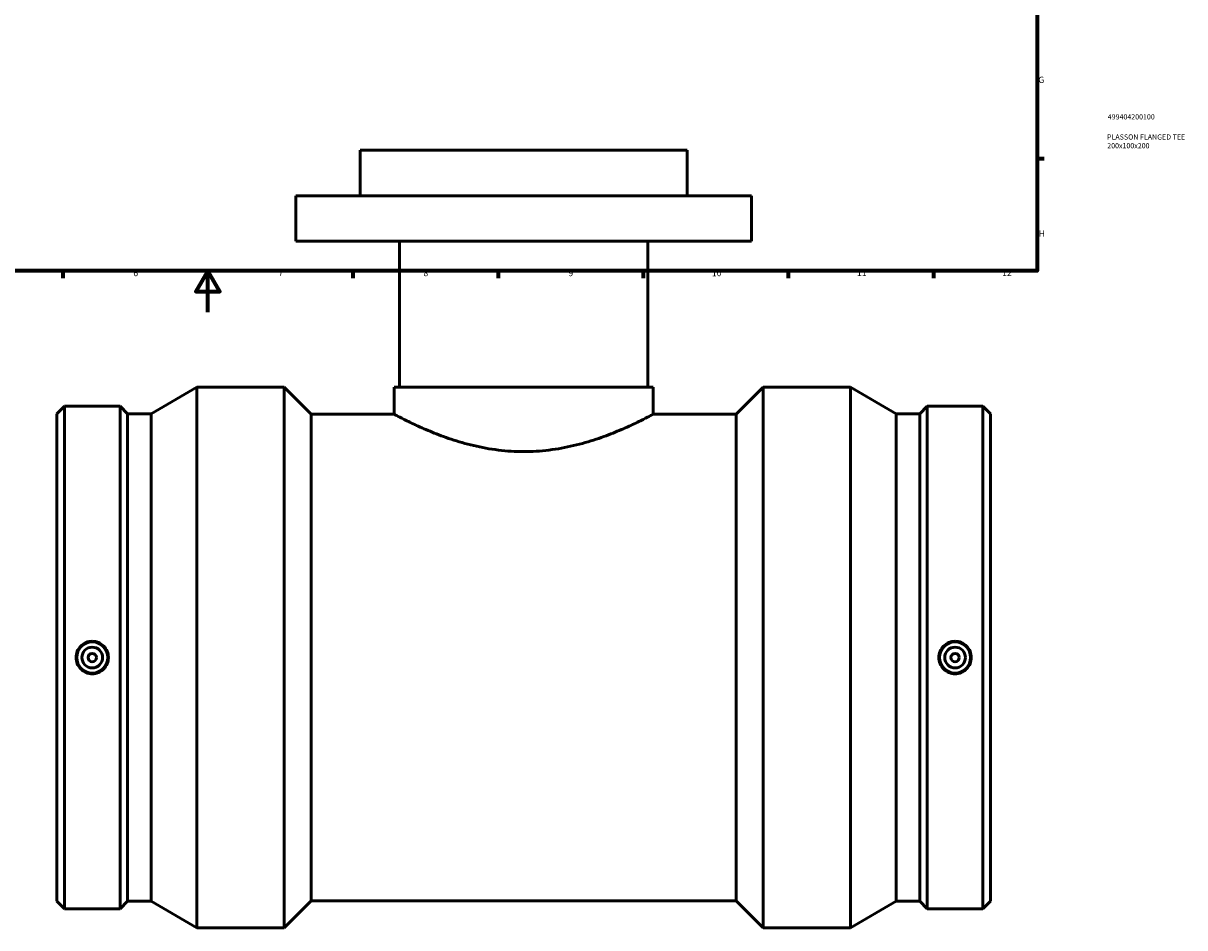
# Model space of a CAD drawing. Units: millimetres. Extents: x -245 to 1688, y -297 to 1747.
# Drawn here: x 331 to 892, y -297 to 140 of the extents above; entities that cross this region are included whole.
import ezdxf

# ---------------------------------------------------------------- set-up
doc = ezdxf.new("R2010")
doc.units = ezdxf.units.MM
for name, color, linetype, lineweight in [('Border (ANSI)', 7, 'Continuous', 70), ('Title (ISO)', 7, 'Continuous', 50), ('Visible (ANSI)', 7, 'Continuous', 50)]:
    doc.layers.add(name, color=color, linetype=linetype, lineweight=lineweight)
doc.styles.add('Note Text (ANSI)', font='tahoma.ttf')
doc.styles.add('Note Text (ISO)', font='tahoma.ttf')

# ---------------------------------------------------------------- blocks, each defined once
blk = doc.blocks.new('Borders Default Border')
at = {"layer": 'Border (ANSI)'}
for p, q in [((821, 74.25), (824.45, 74.25)), ((350.42, 20), (350.42, 16.55)), ((490.58, 20), (490.58, 16.55)), ((560.67, 20), (560.67, 16.55)), ((630.75, 20), (630.75, 16.55)), ((700.83, 20), (700.83, 16.55)), ((770.92, 20), (770.92, 16.55))]:
    blk.add_line(p, q, dxfattribs=at)
at = {"layer": 'Border (ANSI)', "flags": 128}
for points in [[(20, 20), (20, 574), (821, 574), (821, 20), (20, 20)], [(420.5, 0), (420.5, 20), (414.73, 10), (426.27, 10), (420.5, 20)]]:
    blk.add_lwpolyline(points, dxfattribs=at)
at = {"layer": 'Border (ANSI)', "attachment_point": 7, "style": 'Note Text (ANSI)'}
for s, insert, char_height in [('G', (821.66, 109.79), 3.05), ('H', (821.81, 35.6), 3.05), ('6', (384.49, 16.49), 3.05), ('7', (454.6, 16.55), 3.05), ('8', (524.63, 16.48), 3.05), ('9', (594.7, 16.49), 3.05), ('10', (663.96, 16.49), 3.048), ('11', (734.04, 16.55), 3.048), ('12', (804.13, 16.55), 3.048)]:
    blk.add_mtext(s, dxfattribs=dict(at, insert=insert, char_height=char_height))
blk = doc.blocks.new('Title Blocks ISO')
at = {"layer": 'Title (ISO)', "color": 232, "true_color": 0xca0064, "style": 'Note Text (ISO)'}
for tag, p in [('PART_NUMBER_001', (34.16, 73.13)), ('DESCRIPTION_001', (33.84, 63.4)), ('DESCRIPTION_002', (33.91, 59.18))]:
    blk.add_attdef(tag, p, '', height=2.5, dxfattribs=at)

msp = doc.modelspace()

# ---------------------------------------------------------------- linework, layer by layer
at = {"layer": 'Visible (ANSI)'}
for p, q in [((652.031, 78.279), (494.031, 78.279)), ((494.031, 56.279), (494.031, 78.279)), ((652.031, 56.279), (652.031, 78.279)), ((683.031, 56.279), (463.031, 56.279)), ((463.031, 34.279), (463.031, 56.279)), ((683.031, 34.279), (683.031, 56.279)), ((683.031, 34.279), (463.031, 34.279)), ((513.031, -36.221), (513.031, 34.279)), ((633.031, -36.221), (633.031, 34.279)), ((393.131, -48.997), (415.181, -36.221)), ((415.181, -297.221), (415.181, -36.221)), ((415.181, -36.221), (457.379, -36.221)), ((457.379, -297.221), (457.379, -36.221)), ((470.429, -49.271), (457.379, -36.221)), ((635.531, -36.221), (510.531, -36.221)), ((510.531, -49.271), (510.531, -36.221)), ((635.531, -49.271), (635.531, -36.221)), ((675.634, -49.271), (688.684, -36.221)), ((688.684, -297.221), (688.684, -36.221)), ((688.684, -36.221), (730.881, -36.221)), ((730.881, -297.221), (730.881, -36.221)), ((752.931, -48.997), (730.881, -36.221)), ((347.531, -48.997), (351.172, -45.356)), ((347.531, -284.445), (347.531, -48.997)), ((351.172, -288.086), (351.172, -45.356)), ((351.172, -45.356), (378.09, -45.356)), ((378.09, -288.086), (378.09, -45.356)), ((381.731, -48.997), (378.09, -45.356)), ((381.731, -284.445), (381.731, -48.997)), ((381.731, -48.997), (393.131, -48.997)), ((393.131, -284.445), (393.131, -48.997)), ((470.429, -284.171), (470.429, -49.271)), ((470.429, -49.271), (510.531, -49.271)), ((635.531, -49.271), (675.634, -49.271)), ((675.634, -284.171), (675.634, -49.271)), ((752.931, -284.445), (752.931, -48.997)), ((752.931, -48.997), (764.331, -48.997)), ((764.331, -48.997), (767.972, -45.356)), ((764.331, -284.445), (764.331, -48.997)), ((767.972, -288.086), (767.972, -45.356)), ((767.972, -45.356), (794.89, -45.356)), ((794.89, -288.086), (794.89, -45.356)), ((798.531, -48.997), (794.89, -45.356)), ((798.531, -284.445), (798.531, -48.997)), ((347.531, -284.445), (351.172, -288.086)), ((381.731, -284.445), (378.09, -288.086)), ((381.731, -284.445), (393.131, -284.445)), ((393.131, -284.445), (415.181, -297.221)), ((470.429, -284.171), (457.379, -297.221)), ((470.429, -284.171), (675.634, -284.171)), ((675.634, -284.171), (688.684, -297.221)), ((752.931, -284.445), (730.881, -297.221)), ((752.931, -284.445), (764.331, -284.445)), ((764.331, -284.445), (767.972, -288.086)), ((798.531, -284.445), (794.89, -288.086)), ((351.172, -288.086), (378.09, -288.086)), ((767.972, -288.086), (794.89, -288.086)), ((415.181, -297.221), (457.379, -297.221)), ((688.684, -297.221), (730.881, -297.221))]:
    msp.add_line(p, q, dxfattribs=at)
for centre, radius in [((364.631, -166.721), 7.5), ((364.631, -166.721), 5), ((781.431, -166.721), 7.5), ((781.431, -166.721), 5), ((364.631, -166.721), 2), ((781.431, -166.721), 2)]:
    msp.add_circle(centre, radius, dxfattribs=at)
for points, knots in [([(573.031, -67.282), (569.007, -67.282), (564.882, -67.03), (556.737, -66.037), (552.718, -65.296), (545.054, -63.488), (541.401, -62.421), (534.66, -60.183), (531.572, -59.014), (526.112, -56.796), (523.54, -55.665), (518.98, -53.559), (516.991, -52.586), (513.775, -50.973), (512.545, -50.333), (510.923, -49.481), (510.531, -49.271), (510.531, -49.271)], [0, 0, 0, 0, 1.20718, 1.20718, 2.4143601, 2.4143601, 3.6215401, 3.6215401, 4.8287202, 4.8287202, 6.0315127, 6.0315127, 7.2343051, 7.2343051, 8.4370976, 8.4370976, 9.6398901, 9.6398901, 9.6398901, 9.6398901]), ([(635.531, -49.271), (635.531, -49.271), (635.139, -49.481), (633.517, -50.333), (632.287, -50.973), (629.071, -52.586), (627.082, -53.559), (622.522, -55.665), (619.95, -56.796), (614.491, -59.014), (611.402, -60.183), (604.661, -62.421), (601.008, -63.488), (593.344, -65.296), (589.325, -66.037), (581.181, -67.03), (577.055, -67.282), (573.031, -67.282)], [28.9196703, 28.9196703, 28.9196703, 28.9196703, 30.1224628, 30.1224628, 31.3252553, 31.3252553, 32.5280477, 32.5280477, 33.7308402, 33.7308402, 34.9380203, 34.9380203, 36.1452003, 36.1452003, 37.3523804, 37.3523804, 38.5595604, 38.5595604, 38.5595604, 38.5595604]), ([(364.631, -158.881), (365.615, -158.881), (366.664, -159.079), (368.591, -159.881), (369.471, -160.485), (370.857, -161.878), (371.458, -162.76), (372.254, -164.69), (372.449, -165.738), (372.449, -167.704), (372.254, -168.753), (371.458, -170.683), (370.857, -171.564), (369.471, -172.957), (368.591, -173.562), (366.664, -174.364), (365.615, -174.561), (363.648, -174.561), (362.599, -174.364), (360.671, -173.562), (359.792, -172.957), (358.405, -171.564), (357.805, -170.683), (357.009, -168.753), (356.813, -167.704), (356.813, -165.738), (357.009, -164.69), (357.805, -162.76), (358.405, -161.878), (359.792, -160.485), (360.671, -159.881), (362.599, -159.079), (363.648, -158.881), (364.631, -158.881)], [0, 0, 0, 0, 0.2950961, 0.2950961, 0.5901922, 0.5901922, 0.8850972, 0.8850972, 1.1800021, 1.1800021, 1.4749071, 1.4749071, 1.769812, 1.769812, 2.0649081, 2.0649081, 2.3600043, 2.3600043, 2.6551004, 2.6551004, 2.9501965, 2.9501965, 3.2451014, 3.2451014, 3.5400064, 3.5400064, 3.8349113, 3.8349113, 4.1298163, 4.1298163, 4.4249124, 4.4249124, 4.7200085, 4.7200085, 4.7200085, 4.7200085]), ([(781.431, -158.881), (782.415, -158.881), (783.464, -159.079), (785.391, -159.881), (786.271, -160.485), (787.657, -161.878), (788.258, -162.76), (789.054, -164.69), (789.249, -165.738), (789.249, -167.704), (789.054, -168.753), (788.258, -170.683), (787.657, -171.564), (786.271, -172.957), (785.391, -173.562), (783.464, -174.364), (782.415, -174.561), (781.431, -174.561), (780.448, -174.561), (779.399, -174.364), (777.471, -173.562), (776.592, -172.957), (775.205, -171.564), (774.605, -170.683), (773.809, -168.753), (773.613, -167.704), (773.613, -165.738), (773.809, -164.69), (774.605, -162.76), (775.205, -161.878), (776.592, -160.485), (777.471, -159.881), (779.399, -159.079), (780.448, -158.881), (781.431, -158.881)], [2.3600043, 2.3600043, 2.3600043, 2.3600043, 2.6551004, 2.6551004, 2.9501965, 2.9501965, 3.2451014, 3.2451014, 3.5400064, 3.5400064, 3.8349113, 3.8349113, 4.1298163, 4.1298163, 4.4249124, 4.4249124, 4.7200085, 4.7200085, 4.7200085, 5.0151046, 5.0151046, 5.3102007, 5.3102007, 5.6051057, 5.6051057, 5.9000106, 5.9000106, 6.1949156, 6.1949156, 6.4898205, 6.4898205, 6.7849167, 6.7849167, 7.0800128, 7.0800128, 7.0800128, 7.0800128])]:
    msp.add_open_spline(points, degree=3, knots=knots, dxfattribs=at)

# ---------------------------------------------------------------- block references
msp.add_blockref('Borders Default Border', (0, 0))
msp.add_blockref('Title Blocks ISO', (821, 20)).add_auto_attribs({'PART_NUMBER_001': '499404200100', 'DESCRIPTION_001': 'PLASSON FLANGED TEE', 'DESCRIPTION_002': '200x100x200'})

doc.saveas('drawing.dxf')
